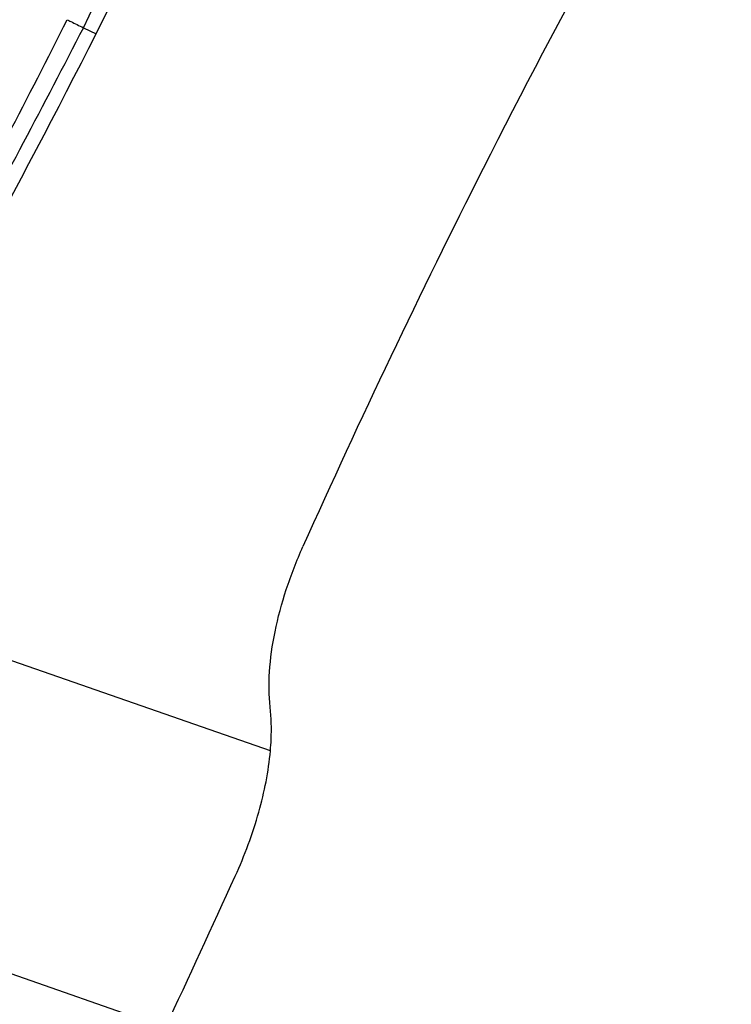
# Model space of a CAD drawing. Units: millimetres. Extents: x 0 to 841, y 0 to 594.
# Drawn here: x 224 to 228, y 245 to 251 of the extents above; entities that cross this region are included whole.
import ezdxf

# ---------------------------------------------------------------- set-up
doc = ezdxf.new("R2010")
doc.units = ezdxf.units.MM
doc.header["$LTSCALE"] = 46.255
doc.layers.add('607087453-000_CL', color=7, linetype='CONTINUOUS')

msp = doc.modelspace()

# ---------------------------------------------------------------- linework, layer by layer
at = {"layer": '607087453-000_CL', "color": 9, "linetype": 'CONTINUOUS'}
for p, q in [((224.6249, 250.6696), (224.6931, 250.6369)), ((225.6312, 246.7797), (223.0692, 247.6719)), ((222.3369, 246.242), (225.0665, 245.2915))]:
    msp.add_line(p, q, dxfattribs=at)
msp.add_arc((151.8378, 286.6296), 81.1856, 333.708618, 335.297671, dxfattribs=at)
at = {"layer": '607087453-000_CL', "color": 7, "linetype": 'CONTINUOUS'}
for centre, radius, start, end in [((268.7644, 228.6633), 47.0588, 149.7545, 153.15822), ((182.7046, 271.8853), 47.0588, 329.7545, 333.15822), ((133.204, 288.186), 101.3837, 334.970112, 335.476865)]:
    msp.add_arc(centre, radius, start, end, dxfattribs=at)
for centre, start_param, end_param in [((215.9017, 256.0698), -1.621332, -1.519583), ((235.5673, 244.4788), 1.520261, 1.62201)]:
    msp.add_ellipse(centre, major_axis=(9.5362, 19.9937), ratio=0.464395, start_param=start_param, end_param=end_param, dxfattribs=at)
at = {"layer": '607087453-000_CL', "color": 9, "linetype": 'CONTINUOUS'}
for points, knots in [([(223.2007, 248.2606), (223.3196, 248.4596), (223.552, 248.8619), (223.8901, 249.4723), (224.2203, 250.0887), (224.4331, 250.5039), (224.5377, 250.7126)], [0, 0, 0, 0, 0.248981, 0.498934, 0.749349, 1, 1, 1, 1]), ([(224.5376, 250.7126), (224.5441, 250.7093), (224.5731, 250.6947), (224.6023, 250.6804), (224.625, 250.6696)], [0, 0, 0, 0, 0.225736, 1, 1, 1, 1]), ([(224.6249, 250.6696), (224.5179, 250.4628), (224.303, 250.05), (224.0292, 249.5369), (223.8068, 249.129), (223.6388, 248.8244), (223.4693, 248.5216), (223.3554, 248.3205), (223.2987, 248.22)], [0, 0, 0, 0, 0.250747, 0.501236, 0.626237, 0.751127, 0.87575, 1, 1, 1, 1])]:
    msp.add_open_spline(points, degree=3, knots=knots, dxfattribs=at)
at = {"layer": '607087453-000_CL', "color": 7, "linetype": 'CONTINUOUS'}
for points, knots in [([(225.6302, 247.0151), (225.623, 247.078), (225.6222, 247.2143), (225.6529, 247.4268), (225.714, 247.6523), (225.7726, 247.8028), (225.8063, 247.8781)], [0, 0, 0, 0, 0.213727, 0.456748, 0.721927, 1, 1, 1, 1]), ([(225.6312, 246.7797), (225.6331, 246.8005), (225.6383, 246.8788), (225.6367, 246.9578), (225.6302, 247.0151)], [0, 0, 0, 0, 0.265761, 1, 1, 1, 1]), ([(225.4423, 246.1056), (225.493, 246.217), (225.5746, 246.4374), (225.6214, 246.6684), (225.6312, 246.7797)], [0, 0, 0, 0, 0.522514, 1, 1, 1, 1])]:
    msp.add_open_spline(points, degree=3, knots=knots, dxfattribs=at)

doc.saveas('drawing.dxf')
